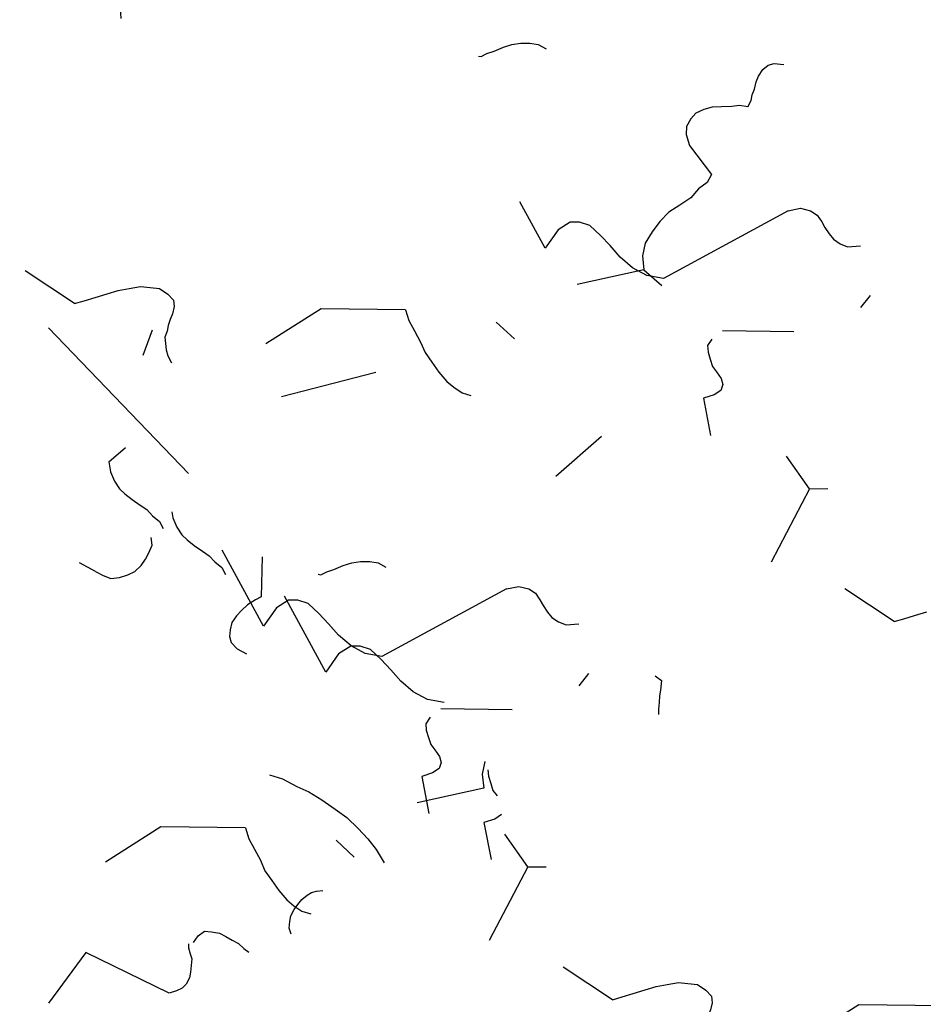
# Model space of a CAD drawing. Extents: x -29218 to 685264445, y -11489 to 476666165.
# Drawn here: x 685065462 to 685066386, y 476246799 to 476247805 of the extents above; entities that cross this region are included whole.
import ezdxf
from ezdxf.xclip import XClip

# ---------------------------------------------------------------- set-up
doc = ezdxf.new("R2010")
doc.units = 0
doc.header["$LTSCALE"] = 75
doc.header["$XCLIPFRAME"] = 2
for name, color, linetype in [('A-FLOR-BRICK-INT', 9, 'Continuous'), ('A-FLOR-LEVL', 6, 'Continuous'), ('A-FLOR-PLNTR', 9, 'Continuous'), ('A-GROWIES', 251, 'Continuous')]:
    doc.layers.add(name, color=color, linetype=linetype)

# ---------------------------------------------------------------- blocks, each defined once
blk = doc.blocks.new('A$C0D412938')
at = {"layer": 'A-FLOR-BRICK-INT'}
h = blk.add_hatch(dxfattribs=at)
h.set_pattern_fill('ANSI31', color=256, scale=10, angle=-24.9559, style=0)
h.set_pattern_definition([(123.6752, (5655.822, 4684.06), (-26.42217, -17.60487), [])])
edge = h.paths.add_edge_path()
edge.add_line((-1896.3, 2310.7), (-2077.6, 2395.1))
edge.add_line((-2077.6, 2395.1), (-2611, 1215.1))
edge.add_line((-2611, 1215.1), (-135.3, 63.2))
edge.add_line((-135.3, 63.2), (3355.8, 7566.6))
edge.add_line((3355.8, 7566.6), (867.9, 8724.4))
edge.add_line((867.9, 8724.4), (-389.6, 6022.2))
edge.add_line((-389.6, 6022.2), (-208.3, 5937.8))
edge.add_line((-208.3, 5937.8), (838.3, 8186.7))
edge.add_line((838.3, 8186.7), (2691.5, 7324.2))
edge.add_line((2691.5, 7324.2), (2064.7, 5977.3))
edge.add_line((2064.7, 5977.3), (2155.4, 5935.1))
edge.add_line((2155.4, 5935.1), (2824.4, 7372.7))
edge.add_line((2824.4, 7372.7), (789.8, 8319.5))
edge.add_line((789.8, 8319.5), (916.4, 8591.5))
edge.add_line((916.4, 8591.5), (3223, 7518.1))
edge.add_line((3223, 7518.1), (-184.5, 196.1))
edge.add_line((-184.5, 196.1), (-2491, 1269.6))
edge.add_line((-2491, 1269.6), (-2364.5, 1541.6))
edge.add_line((-2364.5, 1541.6), (-329.9, 594.7))
edge.add_line((-329.9, 594.7), (849.5, 3128.9))
edge.add_line((849.5, 3128.9), (758.8, 3171.1))
edge.add_line((758.8, 3171.1), (-378.4, 727.6))
edge.add_line((-378.4, 727.6), (-2231.6, 1590))
edge.add_line((-2231.6, 1590), (-1896.3, 2310.7))
edge.add_line((933.9, 3310.3), (843.2, 3352.4))
edge.add_line((843.2, 3352.4), (1980.3, 5796))
edge.add_line((1980.3, 5796), (2071, 5753.8))
edge.add_line((2071, 5753.8), (933.9, 3310.3))
blk = doc.blocks.new('A$C35E91EDB')
at = {"layer": 'A-GROWIES', "linetype": 'Continuous'}
for p, q in [((474.6, 2674.2), (481.3, 2679.7)), ((481.3, 2679.7), (489.8, 2683)), ((463.8, 2659.2), (468.6, 2667)), ((468.6, 2667), (474.6, 2674.2)), ((460.1, 2651), (463.8, 2659.2)), ((457.2, 2641), (460.1, 2651)), ((454.1, 2633.9), (457.2, 2641)), ((633.6, 2638.6), (620.3, 2627.5)), ((450.4, 2625.7), (452.6, 2627.5)), ((452.6, 2627.5), (454.1, 2633.9)), ((620.3, 2627.5), (605, 2621.6)), ((706.5, 2631.3), (714.5, 2620.7)), ((714.9, 2628.1), (720.3, 2624.3)), ((543.5, 2616.3), (533.9, 2610.6)), ((558.4, 2618.1), (543.5, 2616.3)), ((572.8, 2618.9), (558.4, 2618.1)), ((588.4, 2619), (572.8, 2618.9)), ((605, 2621.6), (588.4, 2619)), ((714.5, 2620.7), (726.4, 2612.6)), ((720.3, 2624.3), (727.4, 2621.2)), ((727.4, 2621.2), (734.5, 2618.1)), ((734.5, 2618.1), (741.4, 2617.9)), ((533.9, 2610.6), (527.9, 2603.4)), ((726.4, 2612.6), (693.7, 2551)), ((758.6, 2608.9), (757.9, 2600.8)), ((527.9, 2603.4), (525.8, 2588.8)), ((757.9, 2600.8), (753.2, 2590.1)), ((525.8, 2588.8), (531.5, 2566.6)), ((753.2, 2590.1), (787, 2571)), ((531.5, 2566.6), (445.1, 2584.9)), ((304.8, 2553.1), (310, 2550)), ((310, 2550), (320, 2547)), ((320, 2547), (329.3, 2545.7)), ((329.3, 2545.7), (336.7, 2546.7)), ((336.7, 2546.7), (345.9, 2548.3)), ((345.9, 2548.3), (355.6, 2551.1)), ((355.6, 2551.1), (363.6, 2553.2)), ((363.6, 2553.2), (372.2, 2553.6)), ((372.2, 2553.6), (381.4, 2555.2)), ((381.4, 2555.2), (389, 2553.3)), ((694.3, 2466.1), (669.1, 2463.2)), ((599.4, 2400.9), (542.5, 2335.7)), ((599.4, 2400.9), (610, 2396.2)), ((610, 2396.2), (621.7, 2393.9)), ((701.5, 2389.7), (709.4, 2394.7)), ((621.7, 2393.9), (634.5, 2391.1)), ((634.5, 2391.1), (645.7, 2387.6)), ((645.7, 2387.6), (657.8, 2386.4)), ((657.8, 2386.4), (670, 2385.3)), ((670, 2385.3), (682.7, 2385.3)), ((682.7, 2385.3), (691.9, 2386.9)), ((691.9, 2386.9), (701.5, 2389.7)), ((542.5, 2335.7), (533.1, 2269.5)), ((528, 1254), (530.6, 1259.9)), ((530.6, 1259.9), (537.8, 1266.6)), ((-176, 1238.5), (-168.5, 1249.3)), ((527.8, 1247.1), (528, 1254)), ((-183.4, 1234.7), (-176, 1238.5)), ((529.9, 1239.1), (527.8, 1247.1)), ((533, 1233.5), (529.9, 1239.1)), ((-237.3, 1227.5), (-228.9, 1233.6)), ((-228.9, 1233.6), (-220.9, 1235.8)), ((-220.9, 1235.8), (-212.8, 1235)), ((-212.8, 1235), (-206.4, 1233.6)), ((-206.4, 1233.6), (-198.3, 1232.8)), ((-198.3, 1232.8), (-191.3, 1232.6)), ((-191.3, 1232.6), (-183.4, 1234.7)), ((537.4, 1227.4), (533, 1233.5)), ((-243.7, 1216.2), (-237.3, 1227.5)), ((-123.4, 1223.8), (-120.3, 1208.4)), ((540.5, 1221.8), (537.4, 1227.4)), ((544.2, 1217.3), (540.5, 1221.8)), ((-243.7, 1216.2), (-273.7, 1074.4)), ((546.9, 1210.5), (540.2, 1205)), ((546.9, 1210.5), (544.2, 1217.3)), ((535.9, 1198.4), (529.4, 1190)), ((540.2, 1205), (535.9, 1198.4)), ((529.4, 1190), (523.4, 1182.8)), ((523.4, 1182.8), (519.8, 1174.6)), ((519.8, 1174.6), (517.3, 1165.8)), ((517.3, 1165.8), (518.2, 1158.3)), ((518.2, 1158.3), (521.5, 1149.8)), ((521.5, 1149.8), (527.6, 1144.3)), ((-194, 1085.8), (-145.9, 1140.7)), ((527.6, 1144.3), (538.2, 1139.7)), ((538.2, 1139.7), (575.3, 1137.4)), ((575.3, 1137.4), (578.6, 1128.9)), ((578.6, 1128.9), (578, 1117.9)), ((578, 1117.9), (579.7, 1105.9)), ((579.7, 1105.9), (578, 1092.5)), ((352.8, 1083.3), (359.4, 1088.8)), ((359.4, 1088.8), (367.9, 1092.1)), ((578, 1092.5), (576.4, 1079.2)), ((346.8, 1076), (352.8, 1083.3)), ((576.4, 1079.2), (577.6, 1066)), ((-273.7, 1074.4), (-287, 1063.4)), ((-194.4, 1071.9), (-192.3, 1064)), ((338.3, 1060), (341.9, 1068.3)), ((341.9, 1068.3), (346.8, 1076)), ((-302.3, 1057.4), (-318.9, 1054.9)), ((-287, 1063.4), (-302.3, 1057.4)), ((-192.3, 1064), (-186.9, 1060.2)), ((-186.9, 1060.2), (-179.9, 1057.1)), ((-179.9, 1057.1), (-172.8, 1054)), ((-13.2, 1048.5), (-1.2, 1062.9)), ((154.9, 1046.3), (160.1, 1058.1)), ((335.3, 1050.1), (338.3, 1060)), ((577.6, 1066), (580.5, 1053.4)), ((-373.3, 1046.4), (-379.3, 1039.2)), ((-363.8, 1052.1), (-373.3, 1046.4)), ((-348.9, 1054), (-363.8, 1052.1)), ((-334.5, 1054.7), (-348.9, 1054)), ((-318.9, 1054.9), (-334.5, 1054.7)), ((-172.8, 1054), (-165.8, 1053.7)), ((-165.8, 1053.7), (-157.7, 1053)), ((-157.7, 1053), (-151.8, 1050.4)), ((-151.8, 1050.4), (-148.7, 1044.7)), ((-13.2, 1048.5), (-53.8, 1052.3)), ((-13.2, 1048.5), (18.4, 969.8)), ((332.2, 1043), (335.3, 1050.1)), ((580.5, 1053.4), (584.6, 1040.3)), ((-379.3, 1039.2), (-381.5, 1024.7)), ((-149.4, 1036.6), (-154.1, 1026)), ((-148.7, 1044.7), (-149.4, 1036.6)), ((150.3, 1035.7), (154.9, 1046.3)), ((328.6, 1034.7), (330.8, 1036.6)), ((330.8, 1036.6), (332.2, 1043)), ((584.6, 1040.3), (592.7, 1029.8)), ((146.1, 1026.2), (150.3, 1035.7)), ((592.7, 1029.8), (604.6, 1021.7)), ((-381.5, 1024.7), (-375.8, 1002.5)), ((-154.1, 1026), (-120.3, 1006.9)), ((146.1, 1026.2), (88, 1009.6)), ((604.6, 1021.7), (571.8, 960)), ((604.6, 1021.7), (628.7, 1025.2)), ((-375.8, 1002.5), (-428.5, 1013.6)), ((-191.8, 921.5), (-191.1, 859.2)), ((572.5, 875.2), (547.3, 872.2)), ((29.8, 804.2), (37.8, 806.3)), ((37.8, 806.3), (44.5, 799.1)), ((477.6, 809.9), (420.7, 744.8)), ((477.6, 809.9), (488.2, 805.3)), ((488.2, 805.3), (499.8, 802.9)), ((44.5, 799.1), (48.2, 794.7)), ((499.8, 802.9), (512.7, 800.1)), ((512.7, 800.1), (523.8, 796.6)), ((523.8, 796.6), (536, 795.5)), ((536, 795.5), (548.2, 794.3)), ((560.9, 794.4), (570, 796)), ((570, 796), (579.7, 798.8)), ((579.7, 798.8), (587.5, 803.8)), ((-391.4, 788.2), (-435, 698.9)), ((48.2, 794.7), (53.1, 789.7)), ((53.1, 789.7), (57.9, 784.8)), ((57.9, 784.8), (62.1, 781.5)), ((548.2, 794.3), (560.9, 794.4)), ((-68.9, 768.8), (-61.3, 779.5)), ((-121.8, 763.9), (-113.8, 766)), ((-113.8, 766), (-105.7, 765.2)), ((-105.7, 765.2), (-99.2, 763.8)), ((-84.2, 762.8), (-76.2, 765)), ((-76.2, 765), (-68.9, 768.8)), ((-136.5, 746.4), (-130.1, 757.7)), ((-130.1, 757.7), (-121.8, 763.9)), ((-99.2, 763.8), (-91.1, 763.1)), ((-91.1, 763.1), (-84.2, 762.8)), ((-136.5, 746.4), (-166.5, 604.7)), ((-16.2, 754), (-13.1, 738.6)), ((420.7, 744.8), (411.2, 678.5)), ((-86.8, 616.1), (-38.7, 670.9)), ((-572.5, 642.5), (-559.2, 618.4)), ((298, 632.6), (307.7, 635.4)), ((307.7, 635.4), (316.3, 635.8)), ((316.3, 635.8), (321.7, 632)), ((283.7, 619.2), (290.8, 625.9)), ((290.8, 625.9), (298, 632.6)), ((321.7, 632), (326.1, 625.9)), ((326.1, 625.9), (329.2, 620.3)), ((277.8, 609.1), (283.7, 619.2)), ((329.2, 620.3), (332.4, 614.6)), ((332.4, 614.6), (336.1, 610.2)), ((-166.5, 604.7), (-179.8, 593.6)), ((272, 599), (277.8, 609.1)), ((336.1, 610.2), (339.2, 604.6)), ((339.2, 604.6), (344.6, 600.8)), ((-87.3, 602.2), (-85.2, 594.2)), ((-85.2, 594.2), (-79.8, 590.4)), ((267.3, 588.4), (272, 599)), ((344.6, 600.8), (350, 597)), ((350, 597), (355.9, 594.4)), ((355.9, 594.4), (363.5, 592.5)), ((-241.7, 584.2), (-256.6, 582.4)), ((-227.3, 584.9), (-241.7, 584.2)), ((-211.7, 585.1), (-227.3, 584.9)), ((-195.1, 587.7), (-211.7, 585.1)), ((-179.8, 593.6), (-195.1, 587.7)), ((-79.8, 590.4), (-72.7, 587.3)), ((-72.7, 587.3), (-65.6, 584.2)), ((-65.6, 584.2), (-58.7, 584)), ((-58.7, 584), (-50.6, 583.2)), ((94, 578.7), (106, 593.2)), ((262.1, 576.6), (267.3, 588.4)), ((-643, 563.3), (-436.9, 575.6)), ((-323.3, 577.7), (-293.1, 550.3)), ((-266.2, 576.7), (-272.2, 569.5)), ((-256.6, 582.4), (-266.2, 576.7)), ((-50.6, 583.2), (-44.7, 580.6)), ((-44.7, 580.6), (-41.5, 575)), ((-41.5, 575), (-42.3, 566.9)), ((94, 578.7), (53.4, 582.5)), ((94, 578.7), (125.5, 500)), ((257.4, 565.9), (262.1, 576.6)), ((-272.2, 569.5), (-274.3, 554.9)), ((-42.3, 566.9), (-46.9, 556.2)), ((253.3, 556.5), (257.4, 565.9)), ((-274.3, 554.9), (-268.6, 532.7)), ((-46.9, 556.2), (-13.1, 537.1)), ((253.3, 556.5), (195.2, 539.8)), ((-499, 521.4), (-499, 543.9)), ((-268.6, 532.7), (-355, 551)), ((-294.5, 543.9), (-295.8, 534.6)), ((-293.1, 550.3), (-294.5, 543.9)), ((-295.8, 534.6), (-295.3, 525.9)), ((-295.3, 525.9), (-294.4, 518.5)), ((-499, 521.4), (-490.1, 516.1)), ((-490.1, 516.1), (-480.1, 513.1)), ((-463.4, 512.8), (-454.2, 514.4)), ((-454.2, 514.4), (-444.5, 517.2)), ((-444.5, 517.2), (-436.6, 519.3)), ((-436.6, 519.3), (-427.9, 519.7)), ((-427.9, 519.7), (-418.8, 521.3)), ((-418.8, 521.3), (-411.2, 519.4)), ((-294.4, 518.5), (-292.3, 510.5)), ((-480.1, 513.1), (-470.8, 511.8)), ((-470.8, 511.8), (-463.4, 512.8)), ((-405.5, 499.8), (-412, 504.1)), ((-292.3, 510.5), (-287.9, 504.3)), ((-287.9, 504.3), (-283.1, 499.4)), ((-401.7, 492.4), (-405.5, 499.8)), ((-283.1, 499.4), (-277.2, 496.8)), ((-277.2, 496.8), (-268.5, 497.2)), ((-268.5, 497.2), (-258.3, 501.2)), ((-399, 485.6), (-401.7, 492.4)), ((-396.9, 477.7), (-399, 485.6)), ((-396.5, 469), (-396.9, 477.7)), ((-48.5, 472.2), (-34.1, 472.9)), ((-34.1, 472.9), (-20.2, 472.4)), ((-398.4, 461.4), (-396.5, 469)), ((-109.6, 458.2), (-94.8, 463)), ((-94.8, 463), (-78.9, 467.2)), ((-78.9, 467.2), (-64.6, 470.8)), ((-64.6, 470.8), (-48.5, 472.2)), ((-20.2, 472.4), (-4.5, 469.7)), ((-406.9, 445.4), (-402, 453.2)), ((-402, 453.2), (-398.4, 461.4)), ((-122, 452.4), (-109.6, 458.2)), ((-414.2, 441.6), (-406.9, 445.4)), ((-149.1, 439), (-137.3, 446.5)), ((-137.3, 446.5), (-122, 452.4)), ((-422.7, 438.3), (-439.7, 431.7)), ((-422.7, 438.3), (-414.2, 441.6)), ((-27.6, 398.2), (-23.8, 403.5)), ((-30.5, 388.2), (-29.6, 393.4)), ((-29.6, 393.4), (-27.6, 398.2)), ((-30.8, 381.3), (-30.5, 388.2)), ((-29.3, 375), (-30.8, 381.3)), ((-27.9, 368.7), (-29.3, 375)), ((-25.2, 361.9), (-27.9, 368.7)), ((-21.5, 357.5), (-25.2, 361.9)), ((-16.7, 352.5), (-21.5, 357.5)), ((-10.8, 349.9), (-16.7, 352.5)), ((-45.3, 300.3), (-38.5, 302.9)), ((-38.5, 302.9), (-31, 303.9)), ((-31, 303.9), (-24.8, 305.3)), ((-65.5, 289.5), (-58.9, 295)), ((-58.9, 295), (-52.1, 297.7)), ((-52.1, 297.7), (-45.3, 300.3)), ((-71.3, 276.5), (-70.5, 284.6)), ((-70.5, 284.6), (-65.5, 289.5)), ((-69.1, 268.5), (-71.3, 276.5)), ((-71.2, 263.8), (-68.2, 261.1)), ((-68.2, 261.1), (-62.3, 258.5)), ((-62.3, 258.5), (-57.6, 256.4)), ((-57.6, 256.4), (-52.7, 251.4)), ((-52.7, 251.4), (-47.9, 246.5)), ((-47.9, 246.5), (-44.2, 242)), ((-44.2, 242), (-41.5, 235.3)), ((-41.5, 235.3), (-41.2, 229.5)), ((-42.7, 223.1), (-45.8, 216)), ((-41.2, 229.5), (-42.7, 223.1)), ((-45.8, 216), (-132.8, 178.2)), ((-132.8, 178.2), (-118.2, 115.5))]:
    blk.add_line(p, q, dxfattribs=at)

msp = doc.modelspace()

# ---------------------------------------------------------------- linework, layer by layer
at = {"layer": 'A-FLOR-LEVL'}
for radius, start, end in [(56416.6, 283.922, 308.957), (53189, 283.92363, 290.98348)]:
    msp.add_arc((685049759.9, 476297032.5), radius, start, end, dxfattribs=at)
at = {"layer": 'A-FLOR-PLNTR'}
for radius, start, end in [(56094.9, 283.922, 308.957), (50844, 283.937, 291.089), (53489, 283.922, 291.01425)]:
    msp.add_arc((685049759.9, 476297032.5), radius, start, end, dxfattribs=at)

# ---------------------------------------------------------------- block references
ref = msp.add_blockref('A$C35E91EDB', (685064930.8, 476247346.6), dxfattribs=dict(rotation=310.4581823658464))
XClip(ref).set_block_clipping_path([(-25025.4907569885, -5500.7127127647), (-24589.4056479335, -5362.9284214973), (-24155.8965067863, -5217.2419157028), (-23725.1065149903, -5063.7013138533), (-23297.1779559851, -4902.3573281765), (-22872.2521676421, -4733.2632479668), (-22450.4694970846, -4556.4749221802), (-22031.9692519903, -4372.0507415533), (-21616.889656961, -4180.0516188145), (-21205.3678062558, -3980.5409678221), (-20797.5396193266, -3773.5846842527), (-20393.5397955775, -3559.2511222363), (-19993.5017696619, -3337.6110730171), (-19597.5576684475, -3108.7377409935), (-19205.8382659554, -2872.7067193985), (-18818.4729412198, -2629.5959658623), (-18435.5896346569, -2379.4857759476), (-18057.3148072958, -2122.4587571621), (-17683.7733971477, -1858.5998017788), (-17315.0887793899, -1587.9960583448), (-16951.3827248812, -1310.7369025946), (-16592.7753599882, -1026.9139099121), (-16239.3851272464, -736.6208218336), (-15891.3287461996, -439.9535183907), (-15548.7211744785, -137.0099835396), (-15211.6755700111, 172.1097245216), (-14880.3032538891, 487.3035085201), (-14554.713673234, 808.4672648907), (-14235.0143651366, 1135.4949179888), (-13921.3109218478, 1468.2784558535), (-13613.7069541812, 1806.7079648972), (-13312.3040595651, 2150.6716672182), (-13017.2017863393, 2500.0559567213), (-12728.4976027012, 2854.7454373837), (-12446.2868626118, 3214.6229604483), (-12170.6627764106, 3579.5696640015), (-11901.7163783312, 3949.4650119543), (-11639.5364973545, 4324.1868333817), (-11384.2097273469, 4703.6113634109), (-11135.8203985691, 5087.6132836342), (-10894.4505507946, 5476.0657646656), (-10660.1799045205, 5868.8405063152), (-10433.0858356953, 6265.8077812195), (-10213.2433500886, 6666.8364770412), (-10000.7250579596, 7071.7941402197), (-9795.601151228, 7480.5470196009), (-9597.939379096, 7892.9601101875), (-9407.805026114, 8308.8971983194), (-9225.2608909607, 8728.2209062576), (-9050.3672649264, 9150.79273808), (-8883.1819125414, 9576.4731247425), (-5251.9080314636, 8665.1645176411), (-4933.5333995223, 8565.3380675316), (-4618.8197291493, 8454.5092251301), (-4308.1471137404, 8332.8118436337), (-4001.8907660246, 8200.3929021358), (-3700.4205650091, 8057.4123284817), (-3404.1006088853, 7904.0428063869), (-3113.2887764573, 7740.4695672989), (-2828.3362931609, 7566.8901650906), (-2549.5873087049, 7383.5142393112), (-2277.3784797788, 7190.5632607937), (-2012.03856498, 6988.2702651024), (-1753.8880266547, 6776.8795695305), (-1503.2386443019, 6556.6464799643), (-1260.3931378722, 6327.836981535), (-1025.6448023319, 6090.7274172306), (-799.2771530747, 5845.6041543484), (-581.5635845661, 5592.7632386684), (-372.7670383453, 5332.5100371838), (-173.1396870017, 5065.1588687897), (17.0773706436, 4791.0326251984), (197.6544015408, 4510.4623799324), (368.3733150363, 4223.7869899273), (529.0279265642, 3931.3526856899), (679.4242065549, 3633.5126523972), (819.3805152178, 3330.6266040802), (948.7278209925, 3023.0603493452), (1067.3099057674, 2711.185349226), (1174.9835528731, 2395.3782682419), (1271.618720293, 2076.0205205679), (1357.0986974239, 1753.4978079796), (197.8367489576, -396.3869917393), (-9528.4470805526, 5355.6832351685), (-9696.0008653402, 5069.9713244438), (-9867.1240471601, 4786.3828490973), (-10041.7897197604, 4504.9623992443), (-10219.9704194069, 4225.7542243004), (-10401.6381297708, 3948.8022253513), (-10586.7642862201, 3674.149949193), (-10775.3197806478, 3401.8405805826), (-10967.2749652863, 3131.9169360399), (-11162.5996581912, 2864.4214576483), (-11361.2631474733, 2599.3962044716), (-11563.2341960073, 2336.8828481436), (-11768.4810470343, 2076.922665), (-11976.9714283943, 1819.5565297604), (-12188.6725581884, 1564.824909687), (-12403.5511494875, 1312.7678570747), (-12621.5734159946, 1063.4250047207), (-12842.7050766945, 816.8355576992), (-13066.9113618135, 573.0382888317), (-13294.1570187211, 332.0715312958), (-13524.4063159227, 93.9731738567), (-13757.6230503917, -141.2193462849), (-13993.7705519795, -373.4690482616), (-14232.8116903305, -602.7394145727), (-14474.7088796496, -828.9943959713), (-14719.4240851998, -1052.1984167099), (-14966.918829143, -1272.3163815737), (-15217.1541961432, -1489.3136802912), (-15470.0908413529, -1703.1561932564), (-15725.6889933348, -1913.8102970123), (-15983.9084637165, -2121.2428686619), (-16244.708650887, -2325.4212932587), (-16508.0485477448, -2526.3134666681), (-16773.8867487311, -2723.8878014088), (-17042.181453824, -2918.1132316589), (-17312.8904784918, -3108.9592187405), (-17585.9712570906, -3296.3957548141), (-17861.3808520436, -3480.3933680058), (-18139.075959444, -3660.9231277704), (-18419.0129154325, -3837.9566483498), (-18701.1477040648, -4011.4660937786), (-18985.4359643459, -4181.4241821766), (-19271.8329956532, -4347.8041902781), (-19560.293766439, -4510.5799576044), (-19850.7729207277, -4669.7258896828), (-20143.2247847915, -4825.216963172), (-20437.6033748388, -4977.0287294388), (-20733.8624042869, -5125.1373186111), (-21031.9552907348, -5269.5194425583), (-21331.8351637125, -5410.1523993015), (-21633.3588322997, -5547.2240692377), (-20300.65591681, -8461.2204601765), (-23482.5831166506, -9916.6394267082), (-24232.7573314309, -8277.0560882092), (-24687.5431208611, -8484.829539299), (-19777.8884168267, -19215.3798704147), (-21960.3639693856, -20213.9487365484), (-25221.6437501907, -13086.0844547749), (-25353.7649136186, -12754.2131150961), (-25444.4582899213, -12502.1550831795), (-25526.6617397666, -12247.2018861771), (-25600.2830907106, -11989.6393954754), (-25665.2397934198, -11729.7564089298), (-25721.4590135813, -11467.8443259001), (-25768.8777141571, -11204.1968209743), (-25807.4427261353, -10939.1095151901), (-25837.1108071208, -10672.8796430826), (-25857.8486914635, -10405.8057203293), (-25869.6331266165, -10138.1872103214), (-25872.4508985281, -9870.3241853714), (-25866.2988479733, -9602.516993165), (-25851.1838732362, -9335.0659184456), (-25827.1229216456, -9068.2708461285), (-25794.1429730058, -8802.4309265614), (-25752.281006217, -8537.8442380428), (-25701.5839599967, -8274.8074548244)])
ref = msp.add_blockref('A$C35E91EDB', (685065480.6, 476246635.3), dxfattribs=dict(rotation=310.4581823658464))
XClip(ref).set_block_clipping_path([(-25025.4907569885, -5500.7127127647), (-24589.4056479335, -5362.9284214973), (-24155.8965067863, -5217.2419157028), (-23725.1065149903, -5063.7013138533), (-23297.1779559851, -4902.3573281765), (-22872.2521676421, -4733.2632479668), (-22450.4694970846, -4556.4749221802), (-22031.9692519903, -4372.0507415533), (-21616.889656961, -4180.0516188145), (-21205.3678062558, -3980.5409678221), (-20797.5396193266, -3773.5846842527), (-20393.5397955775, -3559.2511222363), (-19993.5017696619, -3337.6110730171), (-19597.5576684475, -3108.7377409935), (-19205.8382659554, -2872.7067193985), (-18818.4729412198, -2629.5959658623), (-18435.5896346569, -2379.4857759476), (-18057.3148072958, -2122.4587571621), (-17683.7733971477, -1858.5998017788), (-17315.0887793899, -1587.9960583448), (-16951.3827248812, -1310.7369025946), (-16592.7753599882, -1026.9139099121), (-16239.3851272464, -736.6208218336), (-15891.3287461996, -439.9535183907), (-15548.7211744785, -137.0099835396), (-15211.6755700111, 172.1097245216), (-14880.3032538891, 487.3035085201), (-14554.713673234, 808.4672648907), (-14235.0143651366, 1135.4949179888), (-13921.3109218478, 1468.2784558535), (-13613.7069541812, 1806.7079648972), (-13312.3040595651, 2150.6716672182), (-13017.2017863393, 2500.0559567213), (-12728.4976027012, 2854.7454373837), (-12446.2868626118, 3214.6229604483), (-12170.6627764106, 3579.5696640015), (-11901.7163783312, 3949.4650119543), (-11639.5364973545, 4324.1868333817), (-11384.2097273469, 4703.6113634109), (-11135.8203985691, 5087.6132836342), (-10894.4505507946, 5476.0657646656), (-10660.1799045205, 5868.8405063152), (-10433.0858356953, 6265.8077812195), (-10213.2433500886, 6666.8364770412), (-10000.7250579596, 7071.7941402197), (-9795.601151228, 7480.5470196009), (-9597.939379096, 7892.9601101875), (-9407.805026114, 8308.8971983194), (-9225.2608909607, 8728.2209062576), (-9050.3672649264, 9150.79273808), (-8883.1819125414, 9576.4731247425), (-5251.9080314636, 8665.1645176411), (-4933.5333995223, 8565.3380675316), (-4618.8197291493, 8454.5092251301), (-4308.1471137404, 8332.8118436337), (-4001.8907660246, 8200.3929021358), (-3700.4205650091, 8057.4123284817), (-3404.1006088853, 7904.0428063869), (-3113.2887764573, 7740.4695672989), (-2828.3362931609, 7566.8901650906), (-2549.5873087049, 7383.5142393112), (-2277.3784797788, 7190.5632607937), (-2012.03856498, 6988.2702651024), (-1753.8880266547, 6776.8795695305), (-1503.2386443019, 6556.6464799643), (-1260.3931378722, 6327.836981535), (-1025.6448023319, 6090.7274172306), (-799.2771530747, 5845.6041543484), (-581.5635845661, 5592.7632386684), (-372.7670383453, 5332.5100371838), (-173.1396870017, 5065.1588687897), (17.0773706436, 4791.0326251984), (197.6544015408, 4510.4623799324), (368.3733150363, 4223.7869899273), (529.0279265642, 3931.3526856899), (679.4242065549, 3633.5126523972), (819.3805152178, 3330.6266040802), (948.7278209925, 3023.0603493452), (1067.3099057674, 2711.185349226), (1174.9835528731, 2395.3782682419), (1271.618720293, 2076.0205205679), (1357.0986974239, 1753.4978079796), (197.8367489576, -396.3869917393), (-9528.4470805526, 5355.6832351685), (-9696.0008653402, 5069.9713244438), (-9867.1240471601, 4786.3828490973), (-10041.7897197604, 4504.9623992443), (-10219.9704194069, 4225.7542243004), (-10401.6381297708, 3948.8022253513), (-10586.7642862201, 3674.149949193), (-10775.3197806478, 3401.8405805826), (-10967.2749652863, 3131.9169360399), (-11162.5996581912, 2864.4214576483), (-11361.2631474733, 2599.3962044716), (-11563.2341960073, 2336.8828481436), (-11768.4810470343, 2076.922665), (-11976.9714283943, 1819.5565297604), (-12188.6725581884, 1564.824909687), (-12403.5511494875, 1312.7678570747), (-12621.5734159946, 1063.4250047207), (-12842.7050766945, 816.8355576992), (-13066.9113618135, 573.0382888317), (-13294.1570187211, 332.0715312958), (-13524.4063159227, 93.9731738567), (-13757.6230503917, -141.2193462849), (-13993.7705519795, -373.4690482616), (-14232.8116903305, -602.7394145727), (-14474.7088796496, -828.9943959713), (-14719.4240851998, -1052.1984167099), (-14966.918829143, -1272.3163815737), (-15217.1541961432, -1489.3136802912), (-15470.0908413529, -1703.1561932564), (-15725.6889933348, -1913.8102970123), (-15983.9084637165, -2121.2428686619), (-16244.708650887, -2325.4212932587), (-16508.0485477448, -2526.3134666681), (-16773.8867487311, -2723.8878014088), (-17042.181453824, -2918.1132316589), (-17312.8904784918, -3108.9592187405), (-17585.9712570906, -3296.3957548141), (-17861.3808520436, -3480.3933680058), (-18139.075959444, -3660.9231277704), (-18419.0129154325, -3837.9566483498), (-18701.1477040648, -4011.4660937786), (-18985.4359643459, -4181.4241821766), (-19271.8329956532, -4347.8041902781), (-19560.293766439, -4510.5799576044), (-19850.7729207277, -4669.7258896828), (-20143.2247847915, -4825.216963172), (-20437.6033748388, -4977.0287294388), (-20733.8624042869, -5125.1373186111), (-21031.9552907348, -5269.5194425583), (-21331.8351637125, -5410.1523993015), (-21633.3588322997, -5547.2240692377), (-20300.65591681, -8461.2204601765), (-23482.5831166506, -9916.6394267082), (-24232.7573314309, -8277.0560882092), (-24687.5431208611, -8484.829539299), (-19777.8884168267, -19215.3798704147), (-21960.3639693856, -20213.9487365484), (-25221.6437501907, -13086.0844547749), (-25353.7649136186, -12754.2131150961), (-25444.4582899213, -12502.1550831795), (-25526.6617397666, -12247.2018861771), (-25600.2830907106, -11989.6393954754), (-25665.2397934198, -11729.7564089298), (-25721.4590135813, -11467.8443259001), (-25768.8777141571, -11204.1968209743), (-25807.4427261353, -10939.1095151901), (-25837.1108071208, -10672.8796430826), (-25857.8486914635, -10405.8057203293), (-25869.6331266165, -10138.1872103214), (-25872.4508985281, -9870.3241853714), (-25866.2988479733, -9602.516993165), (-25851.1838732362, -9335.0659184456), (-25827.1229216456, -9068.2708461285), (-25794.1429730058, -8802.4309265614), (-25752.281006217, -8537.8442380428), (-25701.5839599967, -8274.8074548244)])
ref = msp.add_blockref('A$C35E91EDB', (685063477.5, 476245877.3), dxfattribs=dict(rotation=310.4581823658464))
XClip(ref).set_block_clipping_path([(-25025.4907569885, -5500.7127127647), (-24589.4056479335, -5362.9284214973), (-24155.8965067863, -5217.2419157028), (-23725.1065149903, -5063.7013138533), (-23297.1779559851, -4902.3573281765), (-22872.2521676421, -4733.2632479668), (-22450.4694970846, -4556.4749221802), (-22031.9692519903, -4372.0507415533), (-21616.889656961, -4180.0516188145), (-21205.3678062558, -3980.5409678221), (-20797.5396193266, -3773.5846842527), (-20393.5397955775, -3559.2511222363), (-19993.5017696619, -3337.6110730171), (-19597.5576684475, -3108.7377409935), (-19205.8382659554, -2872.7067193985), (-18818.4729412198, -2629.5959658623), (-18435.5896346569, -2379.4857759476), (-18057.3148072958, -2122.4587571621), (-17683.7733971477, -1858.5998017788), (-17315.0887793899, -1587.9960583448), (-16951.3827248812, -1310.7369025946), (-16592.7753599882, -1026.9139099121), (-16239.3851272464, -736.6208218336), (-15891.3287461996, -439.9535183907), (-15548.7211744785, -137.0099835396), (-15211.6755700111, 172.1097245216), (-14880.3032538891, 487.3035085201), (-14554.713673234, 808.4672648907), (-14235.0143651366, 1135.4949179888), (-13921.3109218478, 1468.2784558535), (-13613.7069541812, 1806.7079648972), (-13312.3040595651, 2150.6716672182), (-13017.2017863393, 2500.0559567213), (-12728.4976027012, 2854.7454373837), (-12446.2868626118, 3214.6229604483), (-12170.6627764106, 3579.5696640015), (-11901.7163783312, 3949.4650119543), (-11639.5364973545, 4324.1868333817), (-11384.2097273469, 4703.6113634109), (-11135.8203985691, 5087.6132836342), (-10894.4505507946, 5476.0657646656), (-10660.1799045205, 5868.8405063152), (-10433.0858356953, 6265.8077812195), (-10213.2433500886, 6666.8364770412), (-10000.7250579596, 7071.7941402197), (-9795.601151228, 7480.5470196009), (-9597.939379096, 7892.9601101875), (-9407.805026114, 8308.8971983194), (-9225.2608909607, 8728.2209062576), (-9050.3672649264, 9150.79273808), (-8883.1819125414, 9576.4731247425), (-5251.9080314636, 8665.1645176411), (-4933.5333995223, 8565.3380675316), (-4618.8197291493, 8454.5092251301), (-4308.1471137404, 8332.8118436337), (-4001.8907660246, 8200.3929021358), (-3700.4205650091, 8057.4123284817), (-3404.1006088853, 7904.0428063869), (-3113.2887764573, 7740.4695672989), (-2828.3362931609, 7566.8901650906), (-2549.5873087049, 7383.5142393112), (-2277.3784797788, 7190.5632607937), (-2012.03856498, 6988.2702651024), (-1753.8880266547, 6776.8795695305), (-1503.2386443019, 6556.6464799643), (-1260.3931378722, 6327.836981535), (-1025.6448023319, 6090.7274172306), (-799.2771530747, 5845.6041543484), (-581.5635845661, 5592.7632386684), (-372.7670383453, 5332.5100371838), (-173.1396870017, 5065.1588687897), (17.0773706436, 4791.0326251984), (197.6544015408, 4510.4623799324), (368.3733150363, 4223.7869899273), (529.0279265642, 3931.3526856899), (679.4242065549, 3633.5126523972), (819.3805152178, 3330.6266040802), (948.7278209925, 3023.0603493452), (1067.3099057674, 2711.185349226), (1174.9835528731, 2395.3782682419), (1271.618720293, 2076.0205205679), (1357.0986974239, 1753.4978079796), (197.8367489576, -396.3869917393), (-9528.4470805526, 5355.6832351685), (-9696.0008653402, 5069.9713244438), (-9867.1240471601, 4786.3828490973), (-10041.7897197604, 4504.9623992443), (-10219.9704194069, 4225.7542243004), (-10401.6381297708, 3948.8022253513), (-10586.7642862201, 3674.149949193), (-10775.3197806478, 3401.8405805826), (-10967.2749652863, 3131.9169360399), (-11162.5996581912, 2864.4214576483), (-11361.2631474733, 2599.3962044716), (-11563.2341960073, 2336.8828481436), (-11768.4810470343, 2076.922665), (-11976.9714283943, 1819.5565297604), (-12188.6725581884, 1564.824909687), (-12403.5511494875, 1312.7678570747), (-12621.5734159946, 1063.4250047207), (-12842.7050766945, 816.8355576992), (-13066.9113618135, 573.0382888317), (-13294.1570187211, 332.0715312958), (-13524.4063159227, 93.9731738567), (-13757.6230503917, -141.2193462849), (-13993.7705519795, -373.4690482616), (-14232.8116903305, -602.7394145727), (-14474.7088796496, -828.9943959713), (-14719.4240851998, -1052.1984167099), (-14966.918829143, -1272.3163815737), (-15217.1541961432, -1489.3136802912), (-15470.0908413529, -1703.1561932564), (-15725.6889933348, -1913.8102970123), (-15983.9084637165, -2121.2428686619), (-16244.708650887, -2325.4212932587), (-16508.0485477448, -2526.3134666681), (-16773.8867487311, -2723.8878014088), (-17042.181453824, -2918.1132316589), (-17312.8904784918, -3108.9592187405), (-17585.9712570906, -3296.3957548141), (-17861.3808520436, -3480.3933680058), (-18139.075959444, -3660.9231277704), (-18419.0129154325, -3837.9566483498), (-18701.1477040648, -4011.4660937786), (-18985.4359643459, -4181.4241821766), (-19271.8329956532, -4347.8041902781), (-19560.293766439, -4510.5799576044), (-19850.7729207277, -4669.7258896828), (-20143.2247847915, -4825.216963172), (-20437.6033748388, -4977.0287294388), (-20733.8624042869, -5125.1373186111), (-21031.9552907348, -5269.5194425583), (-21331.8351637125, -5410.1523993015), (-21633.3588322997, -5547.2240692377), (-20300.65591681, -8461.2204601765), (-23482.5831166506, -9916.6394267082), (-24232.7573314309, -8277.0560882092), (-24687.5431208611, -8484.829539299), (-19777.8884168267, -19215.3798704147), (-21960.3639693856, -20213.9487365484), (-25221.6437501907, -13086.0844547749), (-25353.7649136186, -12754.2131150961), (-25444.4582899213, -12502.1550831795), (-25526.6617397666, -12247.2018861771), (-25600.2830907106, -11989.6393954754), (-25665.2397934198, -11729.7564089298), (-25721.4590135813, -11467.8443259001), (-25768.8777141571, -11204.1968209743), (-25807.4427261353, -10939.1095151901), (-25837.1108071208, -10672.8796430826), (-25857.8486914635, -10405.8057203293), (-25869.6331266165, -10138.1872103214), (-25872.4508985281, -9870.3241853714), (-25866.2988479733, -9602.516993165), (-25851.1838732362, -9335.0659184456), (-25827.1229216456, -9068.2708461285), (-25794.1429730058, -8802.4309265614), (-25752.281006217, -8537.8442380428), (-25701.5839599967, -8274.8074548244)])
at = {"xscale": -1, "rotation": 1.50142691310295}
msp.add_blockref('A$C0D412938', (685068807.4, 476247034.4), dxfattribs=at)

doc.saveas('drawing.dxf')
